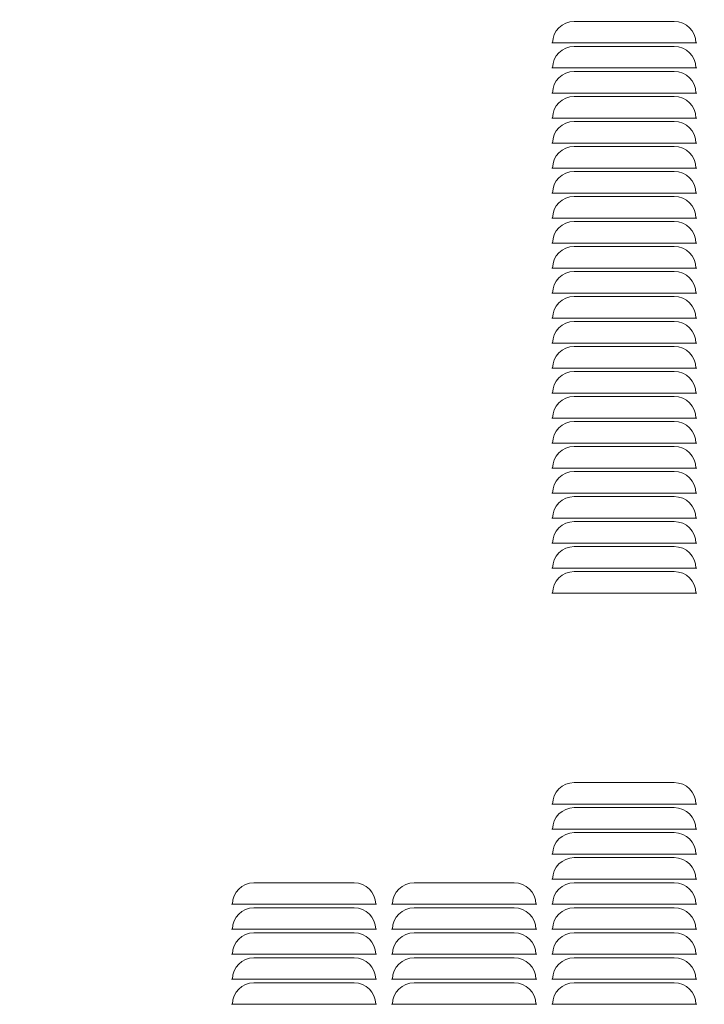
# Model space of a CAD drawing. Units: inches. Extents: x -78 to 180, y -108 to 95.
# Drawn here: x -58 to -41, y -84 to -60 of the extents above; entities that cross this region are included whole.
import ezdxf

# ---------------------------------------------------------------- set-up
doc = ezdxf.new("R2010")
doc.units = ezdxf.units.IN
doc.header["$MEASUREMENT"] = 0
doc.styles.add('SLDTEXTSTYLE0', font='TXT', dxfattribs={"width": 0.75})
doc.dimstyles.new('SLDDIMSTYLE0', dxfattribs={"dimtxt": 2.5, "dimasz": 2, "dimexe": 0, "dimexo": 0.0625, "dimtad": 0, "dimtih": 1, "dimtoh": 1, "dimrnd": 1e-09, "dimzin": 12, "dimdsep": 46, "dimtxsty": 'SLDTEXTSTYLE0', "dimsah": 1, "dimcen": 0.09, "dimadec": 0, "dimazin": 3, "dimtfac": 1, "dimtofl": 0, "dimtmove": 0, "dimatfit": 3, "dimfxl": 1, "dimfrac": 2, "dimtolj": 1, "dimtzin": 12, "dimarcsym": 0})

# ---------------------------------------------------------------- blocks, each defined once
blk = doc.blocks.new('_D_1')
at = {"color": 3, "linetype": 'Continuous', "lineweight": 0, "true_color": 0x00ff00}
for p, q in [((-77.679, -71.589), (-77.679, -12.369)), ((-77.679, -12.494), (-52.604, -12.494)), ((-17.185, -12.494), (-42.26, -12.494)), ((-17.185, -20.189), (-17.185, -12.369))]:
    blk.add_line(p, q, dxfattribs=at)
for points in [[(-77.679, -12.494), (-75.679, -12.802), (-75.679, -12.187)], [(-17.185, -12.494), (-19.185, -12.187), (-19.185, -12.802)]]:
    blk.add_solid(points, dxfattribs=at)
at = {"color": 3, "linetype": 'Continuous', "lineweight": 0, "true_color": 0x00ff00, "insert": (-52.604, -11.256, -8.897), "char_height": 2.5, "attachment_point": 1, "style": 'SLDTEXTSTYLE0'}
blk.add_mtext('60.49', dxfattribs=at)

msp = doc.modelspace()

# ---------------------------------------------------------------- linework, layer by layer
at = {"color": 7, "linetype": 'Continuous', "lineweight": 15}
for p, q in [((-41.897, -59.856), (-44.397, -59.856)), ((-44.937, -60.395), (-44.96, -60.395)), ((-44.71, -60.395), (-44.937, -60.395)), ((-44.71, -60.395), (-41.585, -60.395)), ((-41.897, -60.481), (-44.397, -60.481)), ((-41.358, -60.395), (-41.585, -60.395)), ((-41.335, -60.395), (-41.358, -60.395)), ((-44.937, -61.02), (-44.96, -61.02)), ((-44.71, -61.02), (-44.937, -61.02)), ((-44.71, -61.02), (-41.585, -61.02)), ((-41.358, -61.02), (-41.585, -61.02)), ((-41.335, -61.02), (-41.358, -61.02)), ((-41.897, -61.106), (-44.397, -61.106)), ((-44.937, -61.645), (-44.96, -61.645)), ((-44.71, -61.645), (-44.937, -61.645)), ((-44.71, -61.645), (-41.585, -61.645)), ((-41.897, -61.731), (-44.397, -61.731)), ((-41.358, -61.645), (-41.585, -61.645)), ((-41.335, -61.645), (-41.358, -61.645)), ((-44.937, -62.27), (-44.96, -62.27)), ((-44.71, -62.27), (-44.937, -62.27)), ((-44.71, -62.27), (-41.585, -62.27)), ((-41.897, -62.356), (-44.397, -62.356)), ((-41.358, -62.27), (-41.585, -62.27)), ((-41.335, -62.27), (-41.358, -62.27)), ((-44.937, -62.895), (-44.96, -62.895)), ((-44.71, -62.895), (-44.937, -62.895)), ((-44.71, -62.895), (-41.585, -62.895)), ((-41.897, -62.981), (-44.397, -62.981)), ((-41.358, -62.895), (-41.585, -62.895)), ((-41.335, -62.895), (-41.358, -62.895)), ((-44.937, -63.52), (-44.96, -63.52)), ((-44.71, -63.52), (-44.937, -63.52)), ((-44.71, -63.52), (-41.585, -63.52)), ((-41.897, -63.606), (-44.397, -63.606)), ((-41.358, -63.52), (-41.585, -63.52)), ((-41.335, -63.52), (-41.358, -63.52)), ((-44.937, -64.145), (-44.96, -64.145)), ((-44.71, -64.145), (-44.937, -64.145)), ((-44.71, -64.145), (-41.585, -64.145)), ((-41.358, -64.145), (-41.585, -64.145)), ((-41.335, -64.145), (-41.358, -64.145)), ((-41.897, -64.231), (-44.397, -64.231)), ((-44.937, -64.77), (-44.96, -64.77)), ((-44.71, -64.77), (-44.937, -64.77)), ((-44.71, -64.77), (-41.585, -64.77)), ((-41.897, -64.856), (-44.397, -64.856)), ((-41.358, -64.77), (-41.585, -64.77)), ((-41.335, -64.77), (-41.358, -64.77)), ((-44.937, -65.395), (-44.96, -65.395)), ((-44.71, -65.395), (-44.937, -65.395)), ((-44.71, -65.395), (-41.585, -65.395)), ((-41.358, -65.395), (-41.585, -65.395)), ((-41.335, -65.395), (-41.358, -65.395)), ((-41.897, -65.481), (-44.397, -65.481)), ((-44.937, -66.02), (-44.96, -66.02)), ((-44.71, -66.02), (-44.937, -66.02)), ((-44.71, -66.02), (-41.585, -66.02)), ((-41.897, -66.106), (-44.397, -66.106)), ((-41.358, -66.02), (-41.585, -66.02)), ((-41.335, -66.02), (-41.358, -66.02)), ((-44.937, -66.645), (-44.96, -66.645)), ((-44.71, -66.645), (-44.937, -66.645)), ((-44.71, -66.645), (-41.585, -66.645)), ((-41.358, -66.645), (-41.585, -66.645)), ((-41.335, -66.645), (-41.358, -66.645)), ((-41.897, -66.731), (-44.397, -66.731)), ((-44.937, -67.27), (-44.96, -67.27)), ((-44.71, -67.27), (-44.937, -67.27)), ((-44.71, -67.27), (-41.585, -67.27)), ((-41.897, -67.356), (-44.397, -67.356)), ((-41.358, -67.27), (-41.585, -67.27)), ((-41.335, -67.27), (-41.358, -67.27)), ((-44.937, -67.895), (-44.96, -67.895)), ((-44.71, -67.895), (-44.937, -67.895)), ((-44.71, -67.895), (-41.585, -67.895)), ((-41.358, -67.895), (-41.585, -67.895)), ((-41.335, -67.895), (-41.358, -67.895)), ((-41.897, -67.981), (-44.397, -67.981)), ((-44.937, -68.52), (-44.96, -68.52)), ((-44.71, -68.52), (-44.937, -68.52)), ((-44.71, -68.52), (-41.585, -68.52)), ((-41.897, -68.606), (-44.397, -68.606)), ((-41.358, -68.52), (-41.585, -68.52)), ((-41.335, -68.52), (-41.358, -68.52)), ((-44.937, -69.145), (-44.96, -69.145)), ((-44.71, -69.145), (-44.937, -69.145)), ((-44.71, -69.145), (-41.585, -69.145)), ((-41.897, -69.231), (-44.397, -69.231)), ((-41.358, -69.145), (-41.585, -69.145)), ((-41.335, -69.145), (-41.358, -69.145)), ((-44.937, -69.77), (-44.96, -69.77)), ((-44.71, -69.77), (-44.937, -69.77)), ((-44.71, -69.77), (-41.585, -69.77)), ((-41.897, -69.856), (-44.397, -69.856)), ((-41.358, -69.77), (-41.585, -69.77)), ((-41.335, -69.77), (-41.358, -69.77)), ((-44.937, -70.395), (-44.96, -70.395)), ((-44.71, -70.395), (-44.937, -70.395)), ((-44.71, -70.395), (-41.585, -70.395)), ((-41.897, -70.481), (-44.397, -70.481)), ((-41.358, -70.395), (-41.585, -70.395)), ((-41.335, -70.395), (-41.358, -70.395)), ((-44.937, -71.02), (-44.96, -71.02)), ((-44.71, -71.02), (-44.937, -71.02)), ((-44.71, -71.02), (-41.585, -71.02)), ((-41.897, -71.106), (-44.397, -71.106)), ((-41.358, -71.02), (-41.585, -71.02)), ((-41.335, -71.02), (-41.358, -71.02)), ((-44.937, -71.645), (-44.96, -71.645)), ((-44.71, -71.645), (-44.937, -71.645)), ((-44.71, -71.645), (-41.585, -71.645)), ((-41.897, -71.731), (-44.397, -71.731)), ((-41.358, -71.645), (-41.585, -71.645)), ((-41.335, -71.645), (-41.358, -71.645)), ((-44.937, -72.27), (-44.96, -72.27)), ((-44.71, -72.27), (-44.937, -72.27)), ((-44.71, -72.27), (-41.585, -72.27)), ((-41.358, -72.27), (-41.585, -72.27)), ((-41.335, -72.27), (-41.358, -72.27)), ((-41.897, -72.356), (-44.397, -72.356)), ((-44.937, -72.895), (-44.96, -72.895)), ((-44.71, -72.895), (-44.937, -72.895)), ((-44.71, -72.895), (-41.585, -72.895)), ((-41.897, -72.981), (-44.397, -72.981)), ((-41.358, -72.895), (-41.585, -72.895)), ((-41.335, -72.895), (-41.358, -72.895)), ((-44.937, -73.52), (-44.96, -73.52)), ((-44.71, -73.52), (-44.937, -73.52)), ((-44.71, -73.52), (-41.585, -73.52)), ((-41.358, -73.52), (-41.585, -73.52)), ((-41.335, -73.52), (-41.358, -73.52)), ((-41.897, -73.606), (-44.397, -73.606)), ((-44.937, -74.145), (-44.96, -74.145)), ((-44.71, -74.145), (-44.937, -74.145)), ((-44.71, -74.145), (-41.585, -74.145)), ((-41.358, -74.145), (-41.585, -74.145)), ((-41.335, -74.145), (-41.358, -74.145)), ((-41.897, -78.879), (-44.397, -78.879)), ((-44.937, -79.419), (-44.96, -79.419)), ((-44.71, -79.419), (-44.937, -79.419)), ((-44.71, -79.419), (-41.585, -79.419)), ((-41.358, -79.419), (-41.585, -79.419)), ((-41.335, -79.419), (-41.358, -79.419)), ((-41.897, -79.504), (-44.397, -79.504)), ((-44.937, -80.044), (-44.96, -80.044)), ((-44.71, -80.044), (-44.937, -80.044)), ((-44.71, -80.044), (-41.585, -80.044)), ((-41.897, -80.129), (-44.397, -80.129)), ((-41.358, -80.044), (-41.585, -80.044)), ((-41.335, -80.044), (-41.358, -80.044)), ((-44.937, -80.669), (-44.96, -80.669)), ((-44.71, -80.669), (-44.937, -80.669)), ((-44.71, -80.669), (-41.585, -80.669)), ((-41.358, -80.669), (-41.585, -80.669)), ((-41.335, -80.669), (-41.358, -80.669)), ((-41.897, -80.754), (-44.397, -80.754)), ((-49.897, -81.379), (-52.397, -81.379)), ((-45.897, -81.379), (-48.397, -81.379)), ((-44.937, -81.294), (-44.96, -81.294)), ((-44.71, -81.294), (-44.937, -81.294)), ((-44.71, -81.294), (-41.585, -81.294)), ((-41.897, -81.379), (-44.397, -81.379)), ((-41.358, -81.294), (-41.585, -81.294)), ((-41.335, -81.294), (-41.358, -81.294)), ((-52.937, -81.919), (-52.96, -81.919)), ((-52.71, -81.919), (-52.937, -81.919)), ((-52.71, -81.919), (-49.585, -81.919)), ((-49.358, -81.919), (-49.585, -81.919)), ((-49.335, -81.919), (-49.358, -81.919)), ((-48.937, -81.919), (-48.96, -81.919)), ((-48.71, -81.919), (-48.937, -81.919)), ((-48.71, -81.919), (-45.585, -81.919)), ((-45.358, -81.919), (-45.585, -81.919)), ((-45.335, -81.919), (-45.358, -81.919)), ((-44.937, -81.919), (-44.96, -81.919)), ((-44.71, -81.919), (-44.937, -81.919)), ((-44.71, -81.919), (-41.585, -81.919)), ((-41.358, -81.919), (-41.585, -81.919)), ((-41.335, -81.919), (-41.358, -81.919)), ((-49.897, -82.004), (-52.397, -82.004)), ((-45.897, -82.004), (-48.397, -82.004)), ((-41.897, -82.004), (-44.397, -82.004)), ((-52.937, -82.544), (-52.96, -82.544)), ((-52.71, -82.544), (-52.937, -82.544)), ((-52.71, -82.544), (-49.585, -82.544)), ((-49.897, -82.629), (-52.397, -82.629)), ((-49.358, -82.544), (-49.585, -82.544)), ((-49.335, -82.544), (-49.358, -82.544)), ((-48.937, -82.544), (-48.96, -82.544)), ((-48.71, -82.544), (-48.937, -82.544)), ((-48.71, -82.544), (-45.585, -82.544)), ((-45.897, -82.629), (-48.397, -82.629)), ((-45.358, -82.544), (-45.585, -82.544)), ((-45.335, -82.544), (-45.358, -82.544)), ((-44.937, -82.544), (-44.96, -82.544)), ((-44.71, -82.544), (-44.937, -82.544)), ((-44.71, -82.544), (-41.585, -82.544)), ((-41.897, -82.629), (-44.397, -82.629)), ((-41.358, -82.544), (-41.585, -82.544)), ((-41.335, -82.544), (-41.358, -82.544)), ((-52.937, -83.169), (-52.96, -83.169)), ((-52.71, -83.169), (-52.937, -83.169)), ((-52.71, -83.169), (-49.585, -83.169)), ((-49.897, -83.254), (-52.397, -83.254)), ((-49.358, -83.169), (-49.585, -83.169)), ((-49.335, -83.169), (-49.358, -83.169)), ((-48.937, -83.169), (-48.96, -83.169)), ((-48.71, -83.169), (-48.937, -83.169)), ((-48.71, -83.169), (-45.585, -83.169)), ((-45.897, -83.254), (-48.397, -83.254)), ((-45.358, -83.169), (-45.585, -83.169)), ((-45.335, -83.169), (-45.358, -83.169)), ((-44.937, -83.169), (-44.96, -83.169)), ((-44.71, -83.169), (-44.937, -83.169)), ((-44.71, -83.169), (-41.585, -83.169)), ((-41.897, -83.254), (-44.397, -83.254)), ((-41.358, -83.169), (-41.585, -83.169)), ((-41.335, -83.169), (-41.358, -83.169)), ((-52.937, -83.794), (-52.96, -83.794)), ((-52.71, -83.794), (-52.937, -83.794)), ((-52.71, -83.794), (-49.585, -83.794)), ((-49.897, -83.879), (-52.397, -83.879)), ((-49.358, -83.794), (-49.585, -83.794)), ((-49.335, -83.794), (-49.358, -83.794)), ((-48.937, -83.794), (-48.96, -83.794)), ((-48.71, -83.794), (-48.937, -83.794)), ((-48.71, -83.794), (-45.585, -83.794)), ((-45.897, -83.879), (-48.397, -83.879)), ((-45.358, -83.794), (-45.585, -83.794)), ((-45.335, -83.794), (-45.358, -83.794)), ((-44.937, -83.794), (-44.96, -83.794)), ((-44.71, -83.794), (-44.937, -83.794)), ((-44.71, -83.794), (-41.585, -83.794)), ((-41.897, -83.879), (-44.397, -83.879)), ((-41.358, -83.794), (-41.585, -83.794)), ((-41.335, -83.794), (-41.358, -83.794)), ((-52.937, -84.419), (-52.96, -84.419)), ((-52.71, -84.419), (-52.937, -84.419)), ((-52.71, -84.419), (-49.585, -84.419)), ((-49.358, -84.419), (-49.585, -84.419)), ((-49.335, -84.419), (-49.358, -84.419)), ((-48.937, -84.419), (-48.96, -84.419)), ((-48.71, -84.419), (-48.937, -84.419)), ((-48.71, -84.419), (-45.585, -84.419)), ((-45.358, -84.419), (-45.585, -84.419)), ((-45.335, -84.419), (-45.358, -84.419)), ((-44.937, -84.419), (-44.96, -84.419)), ((-44.71, -84.419), (-44.937, -84.419)), ((-44.71, -84.419), (-41.585, -84.419)), ((-41.358, -84.419), (-41.585, -84.419)), ((-41.335, -84.419), (-41.358, -84.419))]:
    msp.add_line(p, q, dxfattribs=at)
for centre, start, end in [((-44.397, -60.395), 90, 180), ((-41.897, -60.395), 0, 90), ((-44.397, -61.02), 90, 180), ((-41.897, -61.02), 0, 90), ((-44.397, -61.645), 90, 180), ((-41.897, -61.645), 0, 90), ((-44.397, -62.27), 90, 180), ((-41.897, -62.27), 360, 90), ((-44.397, -62.895), 90, 180), ((-41.897, -62.895), 0, 90), ((-44.397, -63.52), 90, 180), ((-41.897, -63.52), 0, 90), ((-44.397, -64.145), 90, 180), ((-41.897, -64.145), 0, 90), ((-44.397, -64.77), 90, 180), ((-41.897, -64.77), 0, 90), ((-44.397, -65.395), 90, 180), ((-41.897, -65.395), 0, 90), ((-44.397, -66.02), 90, 180), ((-41.897, -66.02), 0, 90), ((-44.397, -66.645), 90, 180), ((-41.897, -66.645), 360, 90), ((-44.397, -67.27), 90, 180), ((-41.897, -67.27), 0, 90), ((-44.397, -67.895), 90, 180), ((-41.897, -67.895), 360, 90), ((-44.397, -68.52), 90, 180), ((-41.897, -68.52), 360, 90), ((-44.397, -69.145), 90, 180), ((-41.897, -69.145), 0, 90), ((-44.397, -69.77), 90, 180), ((-41.897, -69.77), 0, 90), ((-44.397, -70.395), 90, 180), ((-41.897, -70.395), 360, 90), ((-44.397, -71.02), 90, 180), ((-41.897, -71.02), 0, 90), ((-44.397, -71.645), 90, 180), ((-41.897, -71.645), 0, 90), ((-44.397, -72.27), 90, 180), ((-41.897, -72.27), 0, 90), ((-44.397, -72.895), 90, 180), ((-41.897, -72.895), 360, 90), ((-44.397, -73.52), 90, 180), ((-41.897, -73.52), 0, 90), ((-44.397, -74.145), 90, 180), ((-41.897, -74.145), 0, 90), ((-44.397, -79.419), 90, 180), ((-41.897, -79.419), 0, 90), ((-44.397, -80.044), 90, 180), ((-41.897, -80.044), 0, 90), ((-44.397, -80.669), 90, 180), ((-41.897, -80.669), 0, 90), ((-44.397, -81.294), 90, 180), ((-41.897, -81.294), 0, 90), ((-52.397, -81.919), 90, 180), ((-49.897, -81.919), 0, 90), ((-48.397, -81.919), 90, 180), ((-45.897, -81.919), 0, 90), ((-44.397, -81.919), 90, 180), ((-41.897, -81.919), 0, 90), ((-52.397, -82.544), 90, 180), ((-49.897, -82.544), 0, 90), ((-48.397, -82.544), 90, 180), ((-45.897, -82.544), 0, 90), ((-44.397, -82.544), 90, 180), ((-41.897, -82.544), 0, 90), ((-52.397, -83.169), 90, 180), ((-49.897, -83.169), 0, 90), ((-48.397, -83.169), 90, 180), ((-45.897, -83.169), 0, 90), ((-44.397, -83.169), 90, 180), ((-41.897, -83.169), 0, 90), ((-52.397, -83.794), 90, 180), ((-49.897, -83.794), 0, 90), ((-48.397, -83.794), 90, 180), ((-45.897, -83.794), 0, 90), ((-44.397, -83.794), 90, 180), ((-41.897, -83.794), 0, 90), ((-52.397, -84.419), 90, 180), ((-49.897, -84.419), 0, 90), ((-48.397, -84.419), 90, 180), ((-45.897, -84.419), 0, 90), ((-44.397, -84.419), 90, 180), ((-41.897, -84.419), 0, 90)]:
    msp.add_arc(centre, 0.54, start, end, dxfattribs=at)

# ---------------------------------------------------------------- dimensions: what is measured, and where the dimension line sits
at = {"color": 3, "linetype": 'Continuous', "lineweight": 0, "true_color": 0x00ff00}
dim = msp.add_linear_dim(base=(-77.679, -12.494), p1=(-17.185, -20.239), p2=(-77.679, -71.639), dimstyle='SLDDIMSTYLE0', dxfattribs=at)
dim.commit()
dim.dimension.update_dxf_attribs({"geometry": '_D_1', "text_midpoint": (-47.432, -12.494), "dimtype": 160})

doc.saveas('drawing.dxf')
